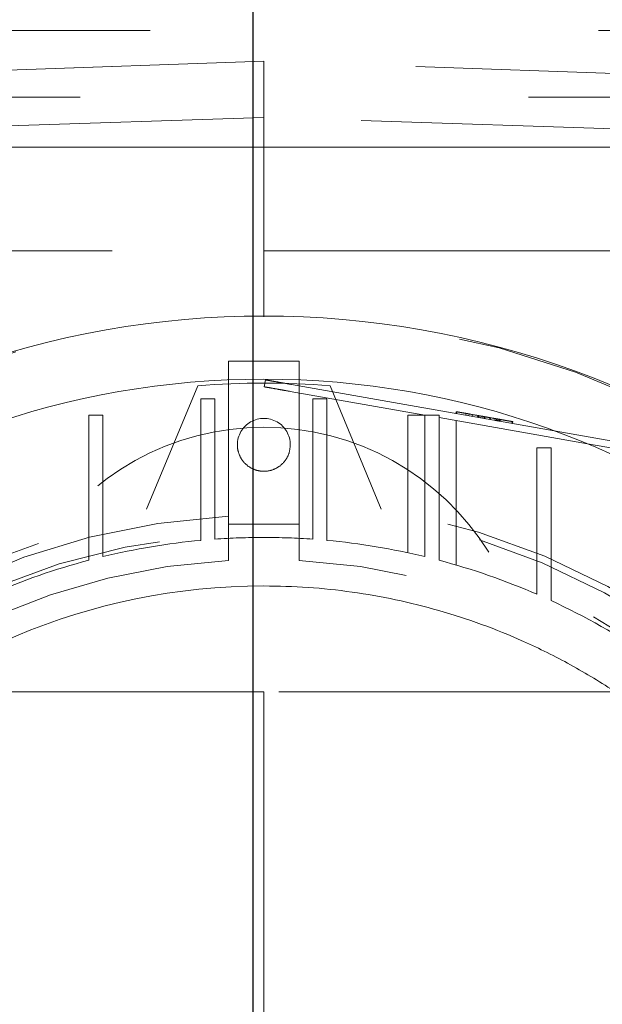
# Model space of a CAD drawing. Units: inches. Extents: x 0.3 to 10.6, y 0.2 to 8.2.
# Drawn here: x 7 to 7.2, y 5.7 to 5.9 of the extents above; entities that cross this region are included whole.
import ezdxf

# ---------------------------------------------------------------- set-up
doc = ezdxf.new("R2010")
doc.units = ezdxf.units.IN
doc.header["$MEASUREMENT"] = 0
doc.linetypes.add('HIDDEN', pattern=[0.07500000000000001, 0.05, -0.025])
doc.layers.add('CAB_ATTACHMENT_ANGLE_FOR_99_STILE_80_CAB', color=250, linetype='Continuous')
doc.styles.add('SLDTEXTSTYLE6', font='TXT', dxfattribs={"width": 0.75})
doc.dimstyles.new('SLDDIMSTYLE5', dxfattribs={"dimtxt": 0.1041666666666667, "dimasz": 0.1, "dimexe": 0, "dimexo": 0.0625, "dimgap": 0.02604166666666667, "dimtad": 1, "dimlfac": 20, "dimrnd": 1e-09, "dimzin": 12, "dimdsep": 46, "dimtxsty": 'SLDTEXTSTYLE6', "dimsah": 1, "dimcen": 0.09, "dimadec": 0, "dimazin": 3, "dimtfac": 1, "dimtofl": 0, "dimtmove": 0, "dimatfit": 3, "dimfxl": 0, "dimfrac": 2, "dimtolj": 1, "dimtzin": 12, "dimarcsym": 0})

# ---------------------------------------------------------------- blocks, each defined once
blk = doc.blocks.new('SW_SYMBOL_MOD_CL')
at = {"layer": 'CAB_ATTACHMENT_ANGLE_FOR_99_STILE_80_CAB', "color": 0, "char_height": 30.8218353439765, "attachment_point": 5, "style": 'SLDTEXTSTYLE6'}
for s, insert in [('C', (15.74803149606299, 23.62204724409449)), ('L', (23.62204724409449, 11.81102362204724))]:
    blk.add_mtext(s, dxfattribs=dict(at, insert=insert))
blk = doc.blocks.new('_D_14')
at = {"layer": 'CAB_ATTACHMENT_ANGLE_FOR_99_STILE_80_CAB'}
for p, q in [((5.495070130243942, 5.959753848304223), (5.495070130243941, 6.527559350811055)), ((7.095070130243947, 5.309753848304227), (7.095070130243943, 6.52755935081106)), ((7.095070130243943, 6.402559350811059), (5.495070130243941, 6.402559350811054))]:
    blk.add_line(p, q, dxfattribs=at)
for points in [[(5.495070130243941, 6.402559350811054), (5.595070130243941, 6.382559350811055), (5.595070130243941, 6.422559350811054)], [(7.095070130243943, 6.402559350811059), (6.995070130243944, 6.422559350811059), (6.995070130243944, 6.38255935081106)]]:
    blk.add_solid(points, dxfattribs=at)
at = {"layer": 'CAB_ATTACHMENT_ANGLE_FOR_99_STILE_80_CAB', "xscale": 0.003379638671875, "yscale": 0.003379638671875, "zscale": 0.003379638671875}
blk.add_blockref('SW_SYMBOL_MOD_CL', (6.442212655496427, 6.435492216091679), dxfattribs=at)
at = {"layer": 'CAB_ATTACHMENT_ANGLE_FOR_99_STILE_80_CAB', "insert": (6.206824908049104, 6.556916555079347), "char_height": 0.1041666666666667, "attachment_point": 1, "style": 'SLDTEXTSTYLE6'}
blk.add_mtext('32"', dxfattribs=at)
blk = doc.blocks.new('_D_16')
at = {"layer": 'CAB_ATTACHMENT_ANGLE_FOR_99_STILE_80_CAB'}
for p, q in [((5.495070130243868, 5.959753848304175), (5.495070130243866, 6.82845463570569)), ((9.045070130243868, 5.959753848304186), (9.045070130243866, 6.8284546357057)), ((5.495070130243866, 6.703454635705689), (9.045070130243866, 6.703454635705699))]:
    blk.add_line(p, q, dxfattribs=at)
for points in [[(5.495070130243866, 6.703454635705689), (5.595070130243866, 6.683454635705689), (5.595070130243866, 6.723454635705688)], [(9.045070130243866, 6.703454635705699), (8.945070130243867, 6.723454635705699), (8.945070130243867, 6.6834546357057)]]:
    blk.add_solid(points, dxfattribs=at)
at = {"layer": 'CAB_ATTACHMENT_ANGLE_FOR_99_STILE_80_CAB', "char_height": 0.1041666666666667, "attachment_point": 1, "style": 'SLDTEXTSTYLE6'}
for s, insert in [('71"', (6.440792742037332, 6.837732534431835)), ('HOISTWAY WIDTH', (6.67675918238621, 6.837732534431836))]:
    blk.add_mtext(s, dxfattribs=dict(at, insert=insert))

msp = doc.modelspace()

# ---------------------------------------------------------------- linework, layer by layer
at = {"color": 7, "linetype": 'HIDDEN', "lineweight": 0}
for p, q in [((7.272097295598146, 5.935803848304179), (6.922097295598148, 5.935803848304179)), ((7.097420130243824, 5.928914084524655), (6.963561862527299, 5.924221795235777)), ((6.963561862527303, 5.924239650813155), (7.097420130243834, 5.928914084524655)), ((7.097420130243824, 5.916341894687271), (7.097420130243824, 5.928914084524655)), ((7.231278397960369, 5.924221795215808), (7.097420130243824, 5.928914084524655)), ((7.231278397960369, 5.924239650813155), (7.097420130243834, 5.928914084524655)), ((7.256447295598168, 5.920903848304181), (6.937697295598168, 5.920903848304181)), ((7.097420130243824, 5.916341894687271), (6.97576236703961, 5.912448969174847)), ((7.097420130243822, 5.909753848304179), (7.097420130243824, 5.916341894687271)), ((7.219077893448039, 5.912448969174849), (7.097420130243824, 5.916341894687271)), ((6.96356186252752, 5.886591249878984), (7.097420130243859, 5.886591249878984)), ((7.097420130243859, 5.886591249878984), (7.231278397960386, 5.886591249878984)), ((7.097420130243814, 5.87182747035143), (7.097420130243824, 5.872034163264808)), ((7.089546114495785, 5.857784457861062), (7.089546114495786, 5.825567627831737)), ((7.097481265222684, 5.856239136682296), (7.097754726919807, 5.857790015033497)), ((7.105294145991844, 5.857784457861065), (7.10529414599185, 5.825567627831737)), ((7.082656350716261, 5.856479999139574), (7.07123932761145, 5.828916867118008)), ((7.133345327094196, 5.849915334936549), (7.103297059039697, 5.855213655318122)), ((7.162214353067673, 5.846424043777246), (7.103570521221465, 5.856764533583869)), ((7.123600932876197, 5.828916867118004), (7.112183909771369, 5.856479999139576)), ((7.083345327094187, 5.853571991623512), (7.086494933393411, 5.853571991623512)), ((7.083345327094195, 5.828882218152951), (7.083345327094187, 5.853571991623512)), ((7.086494933393407, 5.853571991623512), (7.086494933393407, 5.829129906218152)), ((7.108345327094195, 5.829129906218164), (7.108345327094189, 5.853571991623512)), ((7.111494933393411, 5.853571991623512), (7.108345327094189, 5.853571991623512)), ((7.111494933393411, 5.853571991623512), (7.111494933393415, 5.828882218152962)), ((7.140244010189336, 5.850298008002114), (7.140312375613622, 5.850685727589928)), ((7.140472247002092, 5.850657537950687), (7.140403881577806, 5.850269818362884)), ((7.058345327094194, 5.849915334936549), (7.061494933393416, 5.849915334936549)), ((7.058345327094186, 5.824642639036506), (7.058345327094194, 5.849915334936549)), ((7.061494933393416, 5.849915334936549), (7.061494933393409, 5.82540479839188)), ((7.1333453270942, 5.849915334936548), (7.12950674441704, 5.849915334936544)), ((7.129506744417033, 5.849915334936544), (7.129506744417051, 5.819190740384952)), ((7.129506744417033, 5.849915334936544), (7.129506744417051, 5.819190740384952)), ((7.133345327094196, 5.825404798391891), (7.133345327094196, 5.849915334936549)), ((7.133345327094196, 5.849915334936549), (7.136494933393416, 5.849915334936549)), ((7.136494933393416, 5.849915334936549), (7.136494933393409, 5.824642639036513)), ((7.169640422023059, 5.843515530433219), (7.13649493339342, 5.849359974367388)), ((7.140333516070569, 5.816471895613152), (7.140333516070583, 5.848683128673724)), ((7.140333516070569, 5.816471895613152), (7.140333516070583, 5.848683128673724)), ((7.142482209628011, 5.849903353052871), (7.142550575052279, 5.850291072640671)), ((7.14312169518191, 5.849790594495944), (7.143190060606182, 5.850178314083738)), ((7.143856104372722, 5.849661098340725), (7.143924469796981, 5.850048817928529)), ((7.145077621700297, 5.849445711878469), (7.145145987124559, 5.849833431466218)), ((7.145268388656377, 5.849811848773735), (7.145200023232102, 5.849424129185929)), ((7.145242489069678, 5.849416641313011), (7.145310854493922, 5.849804360900817)), ((7.14534740466835, 5.849398141862268), (7.145415770092608, 5.84978586145002)), ((7.145359894620569, 5.849395939546702), (7.145428260044848, 5.849783659134448)), ((7.145809532900654, 5.849316656186366), (7.145877898324933, 5.849704375774116)), ((7.146299139027872, 5.849230325416216), (7.146367504452133, 5.849618045003974)), ((7.146619801487075, 5.849573558229548), (7.146551436062807, 5.849185838641803)), ((7.14671972110488, 5.84955593970502), (7.146651355680601, 5.849168220117289)), ((7.146784668856438, 5.849544487664088), (7.146716303432177, 5.849156768076348)), ((7.146960924387407, 5.849113634801888), (7.146716303432177, 5.849156768076337)), ((7.150934477967829, 5.848812764353023), (7.147058995130202, 5.84949611654057)), ((7.150934497353808, 5.848812760934752), (7.147058995130202, 5.84949611654057)), ((7.147757965447719, 5.848973094958223), (7.147826330871983, 5.849360814545991)), ((7.147986202260471, 5.849332624906757), (7.147917836836189, 5.848944905318997)), ((7.149040354228228, 5.849146749473087), (7.148971988803956, 5.848759029885312)), ((7.149281739619126, 5.848704412459297), (7.149350105043402, 5.849092132047081)), ((7.149566510529866, 5.848654199664415), (7.149634875954124, 5.849041919252222)), ((7.149828799526513, 5.848607951037552), (7.149897164950785, 5.848995670625346)), ((7.149836293982553, 5.848606629562757), (7.149904658922178, 5.848994349236018)), ((7.150064530310638, 5.84896615959669), (7.149996164886376, 5.848578440008981)), ((7.150224401699133, 5.848937969957538), (7.150156036274854, 5.848550250369754)), ((7.152713978490468, 5.848099216142047), (7.152782343914749, 5.848486935729848)), ((7.152873849878952, 5.848071026502813), (7.152942215303195, 5.848458746090484)), ((7.158345327094194, 5.842597713470671), (7.158345327094194, 5.817405897353038)), ((7.158345327094194, 5.842597713470669), (7.161494933393418, 5.842597713470669)), ((7.161494933393442, 5.816063848947419), (7.161494933393418, 5.842597713470671)), ((7.083345327094195, 5.828882218152949), (7.083345327094201, 5.821964227420662)), ((7.083345327094195, 5.828882218152949), (7.083345327094201, 5.821964227420662)), ((7.086494933393399, 5.82222317655491), (7.08649493339342, 5.829129906218155)), ((7.086494933393399, 5.82222317655491), (7.08649493339342, 5.829129906218155)), ((7.108345327094195, 5.829129906218157), (7.108345327094195, 5.822223176554912)), ((7.108345327094195, 5.829129906218157), (7.108345327094195, 5.822223176554912)), ((7.111494933393405, 5.821964227420651), (7.111494933393405, 5.828882218152951)), ((7.111494933393405, 5.821964227420651), (7.111494933393405, 5.828882218152951)), ((7.058345327094194, 5.824642639036513), (7.058345327094194, 5.817525898714077)), ((7.058345327094194, 5.824642639036513), (7.058345327094194, 5.817525898714077)), ((7.061494933393405, 5.818324645392515), (7.061494933393409, 5.825404798391882)), ((7.061494933393405, 5.818324645392515), (7.061494933393409, 5.825404798391882)), ((7.105294145991844, 5.825567627831737), (7.089546114495783, 5.825567627831737)), ((7.089546114495786, 5.817483488803021), (7.089546114495786, 5.825567627831748)), ((7.105294145991844, 5.825567627831737), (7.089546114495783, 5.825567627831737)), ((7.089546114495786, 5.817483488803021), (7.089546114495786, 5.825567627831748)), ((7.105294145991847, 5.825567627831751), (7.105294145991847, 5.817483488803022)), ((7.105294145991847, 5.825567627831751), (7.105294145991847, 5.817483488803022)), ((7.133345327094193, 5.825404798391885), (7.133345327094193, 5.818324645392515)), ((7.133345327094193, 5.825404798391885), (7.133345327094193, 5.818324645392515)), ((7.136494933393406, 5.817525898714074), (7.136494933393409, 5.824642639036506)), ((7.136494933393406, 5.817525898714074), (7.136494933393409, 5.824642639036506)), ((7.158345327094194, 5.817405897353032), (7.158345327094194, 5.809921415463654)), ((7.158345327094194, 5.817405897353032), (7.158345327094194, 5.809921415463654)), ((7.097420130243854, 5.788166053028592), (6.994073673550934, 5.788166053028592)), ((7.200766586936769, 5.788166053028592), (7.097420130243854, 5.788166053028592)), ((7.097420130243854, 5.788166053028592), (7.097420130243862, 5.630685738067957))]:
    msp.add_line(p, q, dxfattribs=at)
at = {"color": 7, "linetype": 'Continuous', "lineweight": 15}
for p, q in [((9.045070130243873, 5.909753848304179), (5.495070130243873, 5.90975384830418)), ((7.097420130243824, 5.872034163264808), (7.097420130243822, 5.909753848304179)), ((7.089546114495794, 5.861984950666385), (7.105294145991847, 5.861984950666385)), ((7.089546114495786, 5.861984950666385), (7.089546114495785, 5.857784457861062)), ((7.105294145991847, 5.861984950666385), (7.105294145991844, 5.857784457861065)), ((7.183053036235827, 5.842749621692261), (7.162214353067673, 5.846424043777246)), ((7.182779574538711, 5.841198743341066), (7.169640422023059, 5.843515530433219))]:
    msp.add_line(p, q, dxfattribs=at)
at = {"color": 7, "linetype": 'HIDDEN', "lineweight": 0}
for centre, radius in [((7.097420130243814, 5.670055816808116), 0.1610039370078766), ((7.097420130243796, 5.670055816808127), 0.1594488188976451), ((7.097420130243796, 5.670055816808119), 0.1535433070866148)]:
    msp.add_circle(centre, radius, dxfattribs=at)
at = {"color": 7, "linetype": 'Continuous', "lineweight": 15}
for centre, radius, start, end in [((7.097420130243816, 5.670055816808078), 0.2019783464567307, 49.15515016104944, 130.8448498389453), ((7.097420130243782, 5.670055816808116), 0.1878937007874031, 90.0000000000011, 244.8291394862609), ((7.097420130243778, 5.670055816808124), 0.1878937007874002, 295.1708605137338, 90), ((7.097420130243697, 5.670055816808116), 0.1417322834645871, 90, 269.9999999999997)]:
    msp.add_arc(centre, radius, start, end, dxfattribs=at)
at = {"color": 7, "linetype": 'HIDDEN', "lineweight": 0}
for centre, radius, start, end in [((7.097420130243816, 5.670055816808172), 0.2017716535432585, 49.104387840363, 130.8956121596304), ((7.09742013024381, 5.670055816808809), 0.1870078740150624, 85.47193698617475, 94.52806301382232), ((7.097420130243796, 5.843284163264813), 0.005905511811024056, 359.9999999999578, 180.0000000000439), ((7.09742013024383, 5.788166053028627), 0.05905511811023019, 31.85543082399001, 148.1445691760161), ((7.09742013024382, 5.670055816808116), 0.1574803149606215, 92.86598398259733, 87.13401601740262), ((7.097420130243767, 5.670055816808197), 0.1525590551180225, 95.29352526330376, 103.6201470188507), ((7.097420130243848, 5.670055816809045), 0.1525590551171858, 90.00000000001835, 94.1066323083024), ((7.09742013024375, 5.67005581680929), 0.1525590551169416, 85.89336769168936, 89.99999999998133), ((7.097420130243824, 5.670055816808188), 0.1525590551180351, 76.3798529811482, 84.70647473669344), ((7.09742013024382, 5.670055816808112), 0.1476377952755986, 93.05722542846017, 257.6822340171643), ((7.097420130243964, 5.67005581680772), 0.1525590551185378, 104.8404959109796, 113.5378525260447), ((7.097420130243814, 5.670055816808116), 0.147637795275595, 282.3177659828414, 86.94277457154013), ((7.097420130243673, 5.670055816807857), 0.1525590551184033, 66.46214747394633, 75.1595040890205), ((7.097420130243772, 5.670055816808046), 0.1525590551181887, 55.72082136691294, 65.16541251030037), ((7.097420130243897, 5.670055816808116), 0.2017716535434111, 161.6133746451949, 18.38662535482165)]:
    msp.add_arc(centre, radius, start, end, dxfattribs=at)
for points, knots in [([(7.103570520979136, 5.856764533626592), (7.102916686517816, 5.856879822283043), (7.101609017597007, 5.857110399595619), (7.09986617262988, 5.857417710186512), (7.098550909611008, 5.857649626543469), (7.097854006614311, 5.857772509344724), (7.097782929534282, 5.85778504215164), (7.097754726919807, 5.857790015033497)], [0, 0, 0, 0, 0.2146938591645301, 0.4293877177287856, 0.6440815730473459, 0.858775428364468, 1, 1, 1, 1]), ([(7.103570520979136, 5.856764533626592), (7.102916686517816, 5.856879822283043), (7.101609017597007, 5.857110399595619), (7.09986617262988, 5.857417710186512), (7.098550909611008, 5.857649626543469), (7.097854006614311, 5.857772509344724), (7.097782929534282, 5.85778504215164), (7.097754726919807, 5.857790015033497)], [0, 0, 0, 0, 0.2146938591645301, 0.4293877177287856, 0.6440815730473459, 0.858775428364468, 1, 1, 1, 1]), ([(7.103297059039694, 5.855213655318124), (7.10264322459285, 5.855328943972021), (7.101335555699159, 5.85555952127981), (7.099592710785835, 5.85586683186122), (7.098277447817653, 5.856098748209232), (7.097580544896484, 5.856221630997171), (7.09750946782961, 5.85623416380177), (7.097481265222684, 5.856239136682296)], [0, 0, 0, 0, 0.2146938609950267, 0.4293877219899335, 0.6440815829833573, 0.8587754439737086, 1, 1, 1, 1]), ([(7.103297059039694, 5.855213655318124), (7.10264322459285, 5.855328943972021), (7.101335555699159, 5.85555952127981), (7.099592710785835, 5.85586683186122), (7.098277447817653, 5.856098748209232), (7.097580544896484, 5.856221630997171), (7.09750946782961, 5.85623416380177), (7.097481265222684, 5.856239136682296)], [0, 0, 0, 0, 0.2146938609950267, 0.4293877219899335, 0.6440815829833573, 0.8587754439737086, 1, 1, 1, 1]), ([(7.146719721104886, 5.849555939705024), (7.146461612025468, 5.849601451299692), (7.145297896015578, 5.849806645830123), (7.143529789459389, 5.85011841072077), (7.141823384972222, 5.85041929587189), (7.140828904528965, 5.850594649605825), (7.140369715600765, 5.850675617003122), (7.140330222923772, 5.850682580627613), (7.140312375613622, 5.850685727589926)], [0, 0, 0, 0, 0.07623131385816868, 0.3436981007861279, 0.5149963615777247, 0.686343330261383, 0.8582540285432895, 1, 1, 1, 1]), ([(7.146719721104886, 5.849555939705024), (7.146461612025468, 5.849601451299692), (7.145297896015578, 5.849806645830123), (7.143529789459389, 5.85011841072077), (7.141823384972222, 5.85041929587189), (7.140828904528965, 5.850594649605825), (7.140369715600765, 5.850675617003122), (7.140330222923772, 5.850682580627613), (7.140312375613622, 5.850685727589926)], [0, 0, 0, 0, 0.07623131385816868, 0.3436981007861279, 0.5149963615777247, 0.686343330261383, 0.8582540285432895, 1, 1, 1, 1]), ([(7.145428260044848, 5.849783659134454), (7.145422479456795, 5.849784678408089), (7.145412519562191, 5.849786434606231), (7.145321687438104, 5.849802450760416), (7.145212498228053, 5.849821703764149), (7.145145987124549, 5.849833431466211)], [0, 0, 0, 0, 0.350911251400775, 0.6046165282963768, 1, 1, 1, 1]), ([(7.146367504452133, 5.849618045003965), (7.146306915963854, 5.849628728389173), (7.146185680174771, 5.849650105529825), (7.146018847079374, 5.849679522705799), (7.145932810775693, 5.849694693227464), (7.145877898324933, 5.849704375774114)], [0, 0, 0, 0, 0.2654629682930073, 0.5311836183301478, 1, 1, 1, 1]), ([(7.152942215303203, 5.848458746090482), (7.152937138671776, 5.848459641237575), (7.152914598014806, 5.848463615763573), (7.152535346339575, 5.848530488066391), (7.151346177757154, 5.848740170572087), (7.149904260692334, 5.848994419454584), (7.148298472384682, 5.849277563258549), (7.147221906336286, 5.84946739089941), (7.146719721104886, 5.849555939705028)], [0, 0, 0, 0, 0.07656768606806844, 0.3399667617380774, 0.5106490560888869, 0.6815271353588599, 0.8514421205624242, 1, 1, 1, 1]), ([(7.152942215303203, 5.848458746090482), (7.152937138671776, 5.848459641237575), (7.152914598014806, 5.848463615763573), (7.152535346339575, 5.848530488066391), (7.151346177757154, 5.848740170572087), (7.149904260692334, 5.848994419454584), (7.148298472384682, 5.849277563258549), (7.147221906336286, 5.84946739089941), (7.146719721104886, 5.849555939705028)], [0, 0, 0, 0, 0.07656768606806844, 0.3399667617380774, 0.5106490560888869, 0.6815271353588599, 0.8514421205624242, 1, 1, 1, 1]), ([(7.147986202260468, 5.849332624906756), (7.147960415562125, 5.849337171797411), (7.14791314379826, 5.849345507084793), (7.147850443962224, 5.849356562757603), (7.147834379230155, 5.849359395403308), (7.14782633087199, 5.849360814546007)], [0, 0, 0, 0, 0.3745749920440035, 0.6866648974736835, 1, 1, 1, 1]), ([(7.147986202260468, 5.849332624906756), (7.147960415562125, 5.849337171797411), (7.14791314379826, 5.849345507084793), (7.147850443962224, 5.849356562757603), (7.147834379230155, 5.849359395403308), (7.14782633087199, 5.849360814546007)], [0, 0, 0, 0, 0.3745749920440035, 0.6866648974736835, 1, 1, 1, 1]), ([(7.149996164886376, 5.848578440008981), (7.149979985877557, 5.848581292804755), (7.149947456795466, 5.848587028559577), (7.149618088228066, 5.848645105124636), (7.149228967633588, 5.84871371758418), (7.149039343138671, 5.848747153498831)], [0, 0, 0, 0, 0.33657108191865, 0.6767008087192734, 1, 1, 1, 1]), ([(7.149868910266555, 5.849000652688503), (7.149787416882287, 5.84901502217091), (7.149620447349372, 5.84904446340454), (7.149318396317835, 5.849097723150884), (7.149122470147, 5.849132270221054), (7.149040354228228, 5.849146749473089)], [0, 0, 0, 0, 0.3564236000673395, 0.7302664204823605, 1, 1, 1, 1]), ([(7.10332564205482, 5.843284163264808), (7.10326034824531, 5.842620099458624), (7.103129760626287, 5.841291971846253), (7.102111762792244, 5.839524384377367), (7.100612612886136, 5.838180685539208), (7.098740758038567, 5.837412357293558), (7.09672332548068, 5.837306059776306), (7.094783976892681, 5.837873639297244), (7.093140423467672, 5.839051620332087), (7.091985494518707, 5.84070527333923), (7.091549589801721, 5.842209012351995), (7.091521355285003, 5.843077047185441), (7.091514618432772, 5.843284163264808)], [0, 0, 0, 0, 0.1073724500513508, 0.2147449001026044, 0.3221173501538646, 0.4294898002051854, 0.5368622502567073, 0.644234700307945, 0.7516071503585697, 0.8589796004098562, 0.9663520504612269, 1, 1, 1, 1]), ([(7.10332564205482, 5.843284163264808), (7.10326034824531, 5.842620099458624), (7.103129760626287, 5.841291971846253), (7.102111762792244, 5.839524384377367), (7.100612612886136, 5.838180685539208), (7.098740758038567, 5.837412357293558), (7.09672332548068, 5.837306059776306), (7.094783976892681, 5.837873639297244), (7.093140423467672, 5.839051620332087), (7.091985494518707, 5.84070527333923), (7.091549589801721, 5.842209012351995), (7.091521355285003, 5.843077047185441), (7.091514618432772, 5.843284163264808)], [0, 0, 0, 0, 0.1073724500513508, 0.2147449001026044, 0.3221173501538646, 0.4294898002051854, 0.5368622502567073, 0.644234700307945, 0.7516071503585697, 0.8589796004098562, 0.9663520504612269, 1, 1, 1, 1]), ([(7.161494933393406, 5.808506836666659), (7.161494933393412, 5.809770093477824), (7.16149493339342, 5.811664979567207), (7.161494933393404, 5.814181087923698), (7.161494933393463, 5.815436261867464), (7.161494933393494, 5.816063848947402)], [0, 0, 0, 0, 0.4999996115652817, 0.7499997627391101, 1, 1, 1, 1]), ([(7.161494933393406, 5.808506836666659), (7.161494933393412, 5.809770093477824), (7.16149493339342, 5.811664979567207), (7.161494933393404, 5.814181087923698), (7.161494933393463, 5.815436261867464), (7.161494933393494, 5.816063848947402)], [0, 0, 0, 0, 0.4999996115652817, 0.7499997627391101, 1, 1, 1, 1])]:
    msp.add_open_spline(points, degree=3, knots=knots, dxfattribs=at)
at = {"color": 7, "linetype": 'Continuous', "lineweight": 15}
msp.add_open_spline([(7.097420130243697, 5.811788100272685), (7.10071159506297, 5.811721657570958), (7.107294524701515, 5.811588772167507), (7.117113158393375, 5.810520768666566), (7.1268686969124, 5.808815527960809), (7.136512314343104, 5.806410678545347), (7.146042438280136, 5.803313519129815), (7.155875494022353, 5.799326142059924), (7.165966957636298, 5.79429889180532), (7.176130514788754, 5.788123357094205), (7.185855384197347, 5.781032955268374), (7.194888332008932, 5.773185036884625), (7.203227965745747, 5.764605828149328), (7.21077455891673, 5.755414159084683), (7.217604202392499, 5.745504468157434), (7.223530385018198, 5.735109043394758), (7.228541635120838, 5.724291686415049), (7.232627109167314, 5.713123034617435), (7.235795127187662, 5.7015117949542), (7.237954369015498, 5.689698745641815), (7.239107042669976, 5.677789736035598), (7.239258021130595, 5.665897942442061), (7.238400566500027, 5.653893323550345), (7.236534204333131, 5.642073798856478), (7.233689814146104, 5.630496352177129), (7.229903072716346, 5.619222908541043), (7.225123394944615, 5.608177016317837), (7.219430075373247, 5.597603610250982), (7.212913697187973, 5.587620346678931), (7.205608875390926, 5.578235830598204), (7.197442394793535, 5.569394679251552), (7.188570075774065, 5.561301950003283), (7.179082823247417, 5.554011847150145), (7.169079210414298, 5.547580364915384), (7.158445328045716, 5.541943775002083), (7.147209984303898, 5.537167163950656), (7.135406130234312, 5.533313650010418), (7.123077714145857, 5.530485236914445), (7.110372227083074, 5.528666150699586), (7.101749480507745, 5.528438056154735), (7.097420130243702, 5.528323533343547)], degree=3, knots=[0, 0, 0, 0, 0.02217845088959719, 0.04435690177919932, 0.06648151620595212, 0.08888116224494205, 0.111280808283929, 0.1339621853824105, 0.160333025740413, 0.1871756209354012, 0.2140182161303222, 0.2413491765439506, 0.2677200169020051, 0.2945626120970212, 0.3214052072920422, 0.3487361677056893, 0.3751070080635792, 0.4016609457457593, 0.4287923622616096, 0.4561233226754333, 0.4824941630334536, 0.5093367582284926, 0.536179353423525, 0.5635103138372074, 0.5898811541952076, 0.6164350918775214, 0.6435665083932409, 0.6708974688069095, 0.6972683091649077, 0.7238222468471862, 0.7509536633629299, 0.7782846237765837, 0.8046554641345987, 0.8314980593295548, 0.8583406545244563, 0.8856716149380869, 0.9136795764235699, 0.9419072405761111, 0.9708325066550806, 1, 1, 1, 1], dxfattribs=at)
msp.add_open_spline([(7.097420130243697, 5.811788100272685), (7.10071159506297, 5.811721657570958), (7.107294524701515, 5.811588772167507), (7.117113158393375, 5.810520768666566), (7.1268686969124, 5.808815527960809), (7.136512314343104, 5.806410678545347), (7.146042438280136, 5.803313519129815), (7.155875494022353, 5.799326142059924), (7.165966957636298, 5.79429889180532), (7.176130514788754, 5.788123357094205), (7.185855384197347, 5.781032955268374), (7.194888332008932, 5.773185036884625), (7.203227965745747, 5.764605828149328), (7.21077455891673, 5.755414159084683), (7.217604202392499, 5.745504468157434), (7.223530385018198, 5.735109043394758), (7.228541635120838, 5.724291686415049), (7.232627109167314, 5.713123034617435), (7.235795127187662, 5.7015117949542), (7.237954369015498, 5.689698745641815), (7.239107042669976, 5.677789736035598), (7.239258021130595, 5.665897942442061), (7.238400566500027, 5.653893323550345), (7.236534204333131, 5.642073798856478), (7.233689814146104, 5.630496352177129), (7.229903072716346, 5.619222908541043), (7.225123394944615, 5.608177016317837), (7.219430075373247, 5.597603610250982), (7.212913697187973, 5.587620346678931), (7.205608875390926, 5.578235830598204), (7.197442394793535, 5.569394679251552), (7.188570075774065, 5.561301950003283), (7.179082823247417, 5.554011847150145), (7.169079210414298, 5.547580364915384), (7.158445328045716, 5.541943775002083), (7.147209984303898, 5.537167163950656), (7.135406130234312, 5.533313650010418), (7.123077714145857, 5.530485236914445), (7.110372227083074, 5.528666150699586), (7.101749480507745, 5.528438056154735), (7.097420130243702, 5.528323533343547)], degree=3, knots=[0, 0, 0, 0, 0.02217845088959719, 0.04435690177919932, 0.06648151620595212, 0.08888116224494205, 0.111280808283929, 0.1339621853824105, 0.160333025740413, 0.1871756209354012, 0.2140182161303222, 0.2413491765439506, 0.2677200169020051, 0.2945626120970212, 0.3214052072920422, 0.3487361677056893, 0.3751070080635792, 0.4016609457457593, 0.4287923622616096, 0.4561233226754333, 0.4824941630334536, 0.5093367582284926, 0.536179353423525, 0.5635103138372074, 0.5898811541952076, 0.6164350918775214, 0.6435665083932409, 0.6708974688069095, 0.6972683091649077, 0.7238222468471862, 0.7509536633629299, 0.7782846237765837, 0.8046554641345987, 0.8314980593295548, 0.8583406545244563, 0.8856716149380869, 0.9136795764235699, 0.9419072405761111, 0.9708325066550806, 1, 1, 1, 1], dxfattribs=at)

# ---------------------------------------------------------------- dimensions: what is measured, and where the dimension line sits
at = {"layer": 'CAB_ATTACHMENT_ANGLE_FOR_99_STILE_80_CAB'}
for base, p1, p2, angle, text, picture, middle in [((9.045070130243866, 6.703454635705699), (5.495070130243868, 5.909753848304175), (9.045070130243868, 5.909753848304187), 1.863536264068764e-13, '<> HOISTWAY WIDTH', '_D_16', (7.13559883557805, 6.703454635705693)), ((5.49507013024394, 6.402559350811056), (7.095070130243947, 5.259753848304228), (5.495070130243942, 5.909753848304224), 1.590277340731755e-13, '<> {\\fGDT;q}', '_D_14', (6.413402246650061, 6.402559350811059))]:
    dim = msp.add_linear_dim(base=base, p1=p1, p2=p2, angle=angle, text=text, dimstyle='SLDDIMSTYLE5', dxfattribs=at)
    dim.commit()
    dim.dimension.update_dxf_attribs({"geometry": picture, "text_midpoint": middle, "dimtype": 160})

doc.saveas('drawing.dxf')
